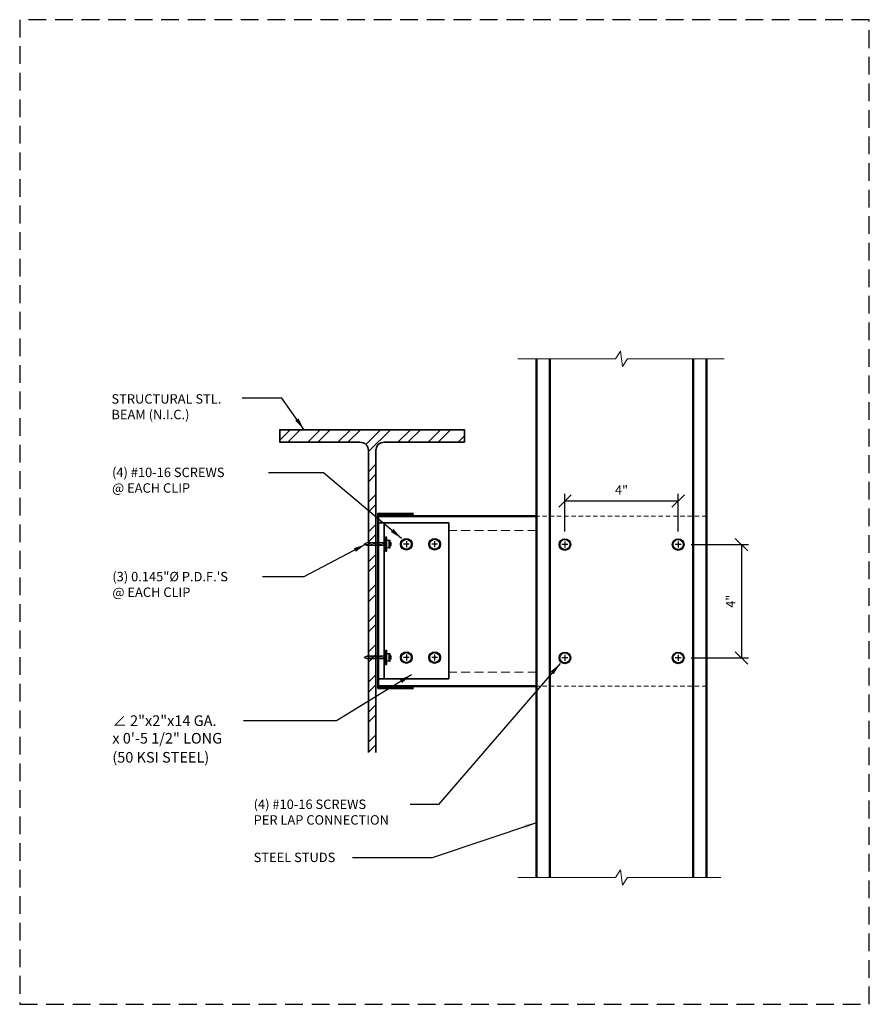
# Model space of a CAD drawing. Extents: x 0 to 30, y 0 to 34.8.
import ezdxf

# ---------------------------------------------------------------- set-up
doc = ezdxf.new("R2010")
doc.units = 0
doc.header["$LTSCALE"] = 1.25
doc.header["$MEASUREMENT"] = 0
for name, pattern in [('DASHED', [0.75, 0.5, -0.25]), ('HIDDEN', [0.375, 0.25, -0.125]), ('HIDDEN2', [0.1875, 0.125, -0.0625])]:
    doc.linetypes.add(name, pattern=pattern)
doc.layers.get('0').update_dxf_attribs({"linetype": 'CONTINUOUS'})
doc.layers.get('DEFPOINTS').update_dxf_attribs({"linetype": 'CONTINUOUS'})
for name, color, linetype, lineweight in [('Clip Angle', 10, 'CONTINUOUS', 35), ('Hatch', 11, 'CONTINUOUS', 13), ('HIDDEN2', 11, 'HIDDEN2', 13), ('Screw', 3, 'CONTINUOUS', 25), ('Steel Stud', 6, 'CONTINUOUS', 50), ('Steel Stud Hidden', 5, 'HIDDEN', 18), ('Structural Steel', 9, 'CONTINUOUS', 35), ('Text', 4, 'CONTINUOUS', 18)]:
    doc.layers.add(name, color=color, linetype=linetype, lineweight=lineweight)
doc.layers.add('NO-PLOT', color=15, linetype='CONTINUOUS', plot=False)
doc.styles.add('SIMPLEX', font='simplex.shx')
doc.dimstyles.new('STANDARD_4_3', dxfattribs={"dimscale": 4, "dimtxt": 0.082031, "dimasz": 0.109375, "dimexe": 0.0625, "dimexo": 0.0625, "dimgap": 0.046875, "dimtad": 1, "dimdec": 4, "dimzin": 3, "dimdsep": 46, "dimlunit": 4, "dimtxsty": 'SIMPLEX', "dimblk1": 'OBLIQUE', "dimblk2": 'OBLIQUE', "dimsah": 1, "dimcen": 0.0625, "dimclrd": 256, "dimclre": 256, "dimclrt": 256, "dimadec": 0, "dimazin": 0, "dimtfac": 1, "dimtdec": 4, "dimtix": 1, "dimtmove": 2, "dimatfit": 3, "dimfxl": 0, "dimtvp": 1.2, "dimfrac": 2, "dimtolj": 1, "dimtzin": 0, "dimarcsym": 0})

# ---------------------------------------------------------------- blocks, each defined once
blk = doc.blocks.new('_OBLIQUE')
at = {"color": 0, "linetype": 'ByBlock'}
blk.add_line((-0.5, -0.5), (0.5, 0.5), dxfattribs=at)
blk = doc.blocks.new('Screw - Top')
at = {"color": 0, "linetype": 'ByBlock'}
for p, q in [((0.106, 0), (-0.103, 0)), ((0.002, 0.104), (0.002, -0.104))]:
    blk.add_line(p, q, dxfattribs=at)
for radius in [0.207, 0.175]:
    blk.add_circle((0.002, 0), radius, dxfattribs=at)
blk = doc.blocks.new('*U4')
at = {"layer": 'Hatch'}
h = blk.add_hatch(dxfattribs=at)
h.set_pattern_fill('ANSI31', color=256, scale=0.33333, angle=30, style=0)
h.set_pattern_definition([(75, (-115.90409, -121.723446), (-0.040246507, 0.010784019), [])])
h.paths.add_polyline_path([(-0.05, -0.627), (0, -0.727), (0.05, -0.627), (0.05, 0.031), (-0.05, 0.031)])
at = {"color": 0, "linetype": 'ByBlock'}
for p, q in [((-0.132, 0.16), (-0.132, 0.074)), ((0.133, 0.16), (0.133, 0.074)), ((-0.05, -0.627), (0, -0.727)), ((0.05, -0.627), (0, -0.727))]:
    blk.add_line(p, q, dxfattribs=at)
for points in [[(0.25, 0.031), (-0.25, 0.031), (-0.25, 0.074), (0.25, 0.074)], [(-0.142, 0.16), (0.143, 0.16), (0.143, 0.188), (-0.142, 0.188)], [(-0.071, 0.188), (0.071, 0.188), (0.055, 0.217), (-0.055, 0.217)]]:
    blk.add_lwpolyline(points, close=True, dxfattribs=at)
for points in [[(-0.05, 0.031), (-0.05, -0.627)], [(0.05, 0.031), (0.05, -0.627)]]:
    blk.add_lwpolyline(points, dxfattribs=at)
blk = doc.blocks.new('*D8')
at = {"layer": 'DEFPOINTS', "color": 0}
for p in [(23.251, 17.767), (19.251, 16.433), (23.251, 16.433)]:
    blk.add_point(p, dxfattribs=at)
at = {"layer": 'Text', "lineweight": -2}
for p, q in [((19.251, 16.683), (19.251, 18.017)), ((19.251, 17.767), (23.251, 17.767)), ((23.251, 16.683), (23.251, 18.017))]:
    blk.add_line(p, q, dxfattribs=at)
at = {"layer": 'Text', "lineweight": -2, "xscale": 0.4375, "yscale": 0.4375, "zscale": 0.4375, "rotation": 180}
blk.add_blockref('_OBLIQUE', (19.251, 17.767), dxfattribs=at)
at = {"layer": 'Text', "lineweight": -2, "xscale": 0.4375, "yscale": 0.4375, "zscale": 0.4375}
blk.add_blockref('_OBLIQUE', (23.251, 17.767), dxfattribs=at)
at = {"layer": 'Text', "insert": (21.251, 18.15), "char_height": 0.3281, "attachment_point": 5, "style": 'SIMPLEX'}
blk.add_mtext('\\A1;4"', dxfattribs=at)
blk = doc.blocks.new('*D9')
at = {"layer": 'DEFPOINTS', "color": 0}
for p in [(23.458, 16.226), (23.458, 12.226), (25.487, 12.226)]:
    blk.add_point(p, dxfattribs=at)
at = {"layer": 'Text', "lineweight": -2}
for p, q in [((23.708, 16.226), (25.737, 16.226)), ((25.487, 16.226), (25.487, 12.226)), ((23.708, 12.226), (25.737, 12.226))]:
    blk.add_line(p, q, dxfattribs=at)
at = {"layer": 'Text', "lineweight": -2, "xscale": 0.4375, "yscale": 0.4375, "zscale": 0.4375}
for p, rotation in [((25.487, 16.226), 90), ((25.487, 12.226), 270)]:
    blk.add_blockref('_OBLIQUE', p, dxfattribs=dict(at, rotation=rotation))
at = {"layer": 'Text', "insert": (25.104, 14.226), "char_height": 0.3281, "attachment_point": 5, "rotation": 90, "style": 'SIMPLEX'}
blk.add_mtext('\\A1;4"', dxfattribs=at)

msp = doc.modelspace()

# ---------------------------------------------------------------- hatches: boundary and pattern name
at = {"layer": 'Hatch'}
h = msp.add_hatch(dxfattribs=at)
h.set_pattern_fill('ANSI32', color=256, scale=2, style=0)
h.set_pattern_definition([(45, (5.57645, -21.8818), (-0.53033, 0.53033), []), (45, (5.93, -21.8818), (-0.53033, 0.53033), [])])
h.paths.add_polyline_path([(12.31542, 19.5397), (12.31542, 8.88975), (12.57542, 8.88975), (12.57542, 19.5397, -0.41421356), (12.87542, 19.8397), (15.70542, 19.8397), (15.70542, 20.2797), (9.18542, 20.2797), (9.18542, 19.8397), (12.01542, 19.8397, -0.41421356)])

# ---------------------------------------------------------------- linework, layer by layer
at = {"layer": 'Clip Angle'}
msp.add_line((12.86412, 16.98731), (12.86412, 11.48731), dxfattribs=at)
msp.add_lwpolyline([(12.65263, 11.48731), (15.15263, 11.48731), (15.15263, 16.98731), (12.65263, 16.98731)], close=True, dxfattribs=at)
at = {"layer": 'HIDDEN2'}
for p, q in [((24.24962, 17.22708), (18.24962, 17.22631)), ((24.24962, 11.2266), (18.25088, 11.22584))]:
    msp.add_line(p, q, dxfattribs=at)
at = {"layer": 'NO-PLOT', "linetype": 'DASHED'}
msp.add_lwpolyline([(0, 0), (30, 0), (30, 34.75), (0, 34.75)], close=True, dxfattribs=at)
at = {"layer": 'Steel Stud'}
for p, q in [((18.24962, 4.47678), (18.24962, 22.78123)), ((18.72423, 4.47678), (18.72423, 22.78123)), ((23.77501, 4.47678), (23.77501, 22.78123)), ((24.24962, 4.47678), (24.24962, 22.78123)), ((18.24962, 17.22584), (12.65263, 17.22466)), ((18.24962, 11.22584), (12.65263, 11.22466)), ((18.24962, 11.22584), (12.65263, 11.22466))]:
    msp.add_line(p, q, dxfattribs=at)
msp.add_lwpolyline([(13.90263, 17.31231), (12.65263, 17.31231), (12.65263, 11.16231), (13.90263, 11.16231)], dxfattribs=at)
at = {"layer": 'Steel Stud Hidden'}
for p, q in [((18.24967, 16.72584), (15.15263, 16.72518)), ((18.25017, 11.72584), (15.15263, 11.72518))]:
    msp.add_line(p, q, dxfattribs=at)
at = {"layer": 'Structural Steel'}
msp.add_lwpolyline([(12.31542, 8.88975), (12.31542, 19.5397, 0.41421356), (12.01542, 19.8397), (9.18542, 19.8397), (9.18542, 20.2797), (15.70542, 20.2797), (15.70542, 19.8397), (12.87542, 19.8397, 0.41421356), (12.57542, 19.5397), (12.57542, 8.88975)], format="xyb", dxfattribs=at)
at = {"layer": 'Text'}
for points in [[(17.58991, 22.78123), (21.03852, 22.78123), (21.21605, 23.05461), (21.28319, 22.50786), (21.4604, 22.78123), (24.87777, 22.78123)], [(17.58991, 4.47678), (21.03915, 4.47678), (21.21668, 4.75015), (21.28382, 4.2034), (21.46103, 4.47678), (24.75887, 4.47678)]]:
    msp.add_lwpolyline(points, dxfattribs=at)

# ---------------------------------------------------------------- block references
at = {"layer": 'Screw', "xscale": -1, "rotation": 270}
for p in [(12.8855, 16.23931), (12.8855, 12.23931)]:
    msp.add_blockref('*U4', p, dxfattribs=at)
at = {"layer": 'Screw'}
for p in [(13.65078, 16.23731), (14.65078, 16.23731), (19.24962, 16.22584), (23.24962, 16.22584), (13.65078, 12.23731), (14.65078, 12.23731), (19.24962, 12.22584), (23.24962, 12.22584)]:
    msp.add_blockref('Screw - Top', p, dxfattribs=at)

# ---------------------------------------------------------------- texts
at = {"layer": 'Text', "style": 'SIMPLEX'}
for s, height, p in [('STRUCTURAL STL.', 0.333332, (3.24061, 21.19953)), ('BEAM (N.I.C.)', 0.333332, (3.24061, 20.64781)), ('(4) #10-16 SCREWS', 0.333332, (3.26112, 18.60755)), ('@ EACH CLIP', 0.333332, (3.26112, 18.05583)), ('(3) 0.145"%%C P.D.F.\'S', 0.333332, (3.27228, 14.92839)), ('@ EACH CLIP', 0.333332, (3.27228, 14.37667)), ('∠ 2"x2"x14 GA.', 0.375, (3.27228, 9.82278)), ('x 0\'-5 1/2" LONG', 0.375, (3.27228, 9.20209)), ('(50 KSI STEEL)', 0.375, (3.27228, 8.53031)), ('(4) #10-16 SCREWS', 0.333332, (8.26112, 6.89292)), ('PER LAP CONNECTION', 0.333332, (8.26112, 6.3412)), ('STEEL STUDS', 0.333332, (8.26112, 5.01944))]:
    msp.add_text(s, height=height, dxfattribs=at).set_placement(p)

# ---------------------------------------------------------------- dimensions: what is measured, and where the dimension line sits
at = {"layer": 'Text'}
dim = msp.add_linear_dim(base=(23.25146, 17.76682), p1=(19.25146, 16.43284), p2=(23.25146, 16.43284), dimstyle='STANDARD_4_3', dxfattribs=at)
dim.commit()
dim.dimension.update_dxf_attribs({"geometry": '*D8', "text_midpoint": (21.25146, 18.14963)})
dim = msp.add_linear_dim(base=(25.4867, 12.22584), p1=(23.45846, 16.22584), p2=(23.45846, 12.22584), angle=90, dimstyle='STANDARD_4_3', dxfattribs=at)
dim.commit()
dim.dimension.update_dxf_attribs({"geometry": '*D9', "text_midpoint": (25.10388, 14.22584)})

# ---------------------------------------------------------------- leaders
for points, override in [([(10.03948, 20.2797), (9.25742, 21.39401), (7.86071, 21.39401)], {"dimtad": 0}), ([(13.48656, 16.44195), (10.72588, 18.76142), (8.78811, 18.76142)], {"dimtad": 0}), ([(12.22386, 16.23931), (10.03596, 15.08978), (8.57273, 15.08978)], {"dimtad": 0}), ([(19.08486, 12.02616), (14.79144, 7.04679), (13.78811, 7.04679)], {"dimtad": 0}), ([(13.83724, 11.63071), (11.18119, 10.00607), (7.90859, 10.00607)], {"dimgap": 0.046875, "dimtad": 0}), ([(18.24962, 6.4105), (14.5609, 5.17331), (11.74853, 5.17331)], {"dimtad": 0})]:
    msp.add_leader(points, dimstyle='STANDARD_4_3', override=override, dxfattribs=at)

doc.saveas('drawing.dxf')
